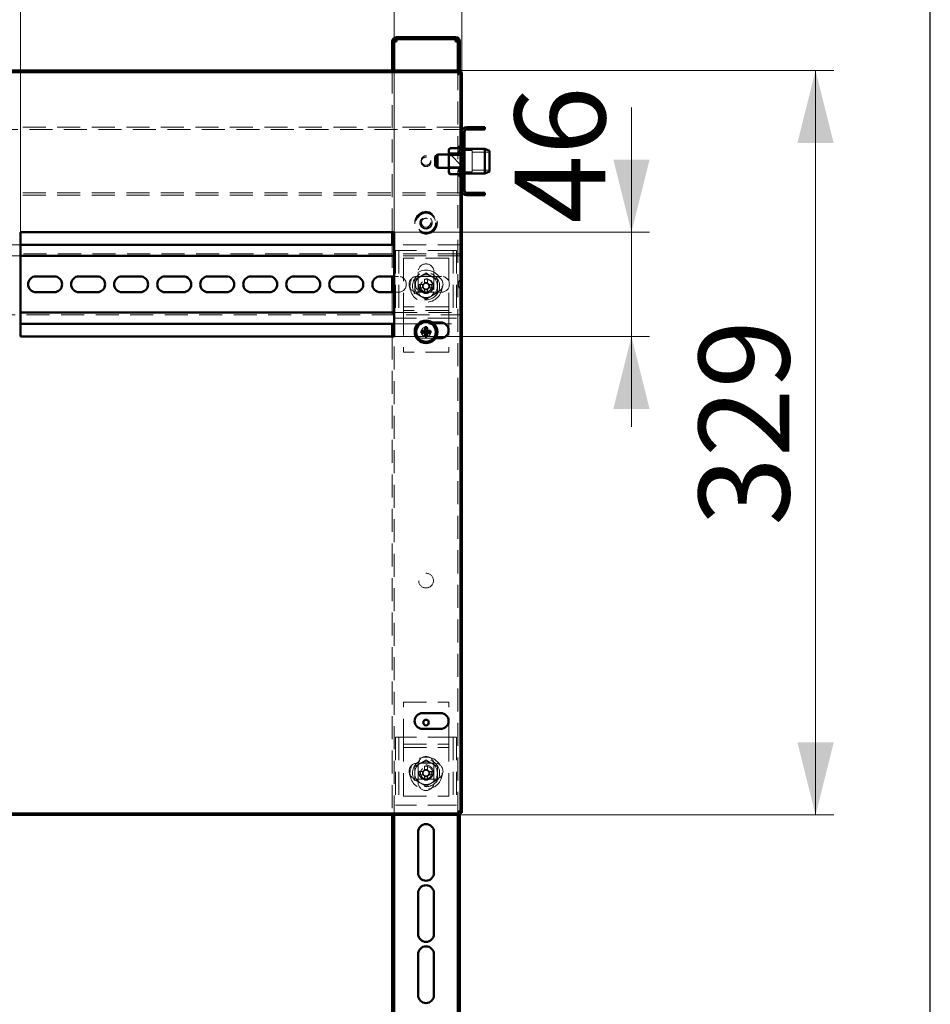
# Paper-space layout '2' of a CAD drawing. Units: millimetres. Extents: x 19 to 415, y -20 to 290.
# Drawn here: x 364 to 414, y 194 to 248 of the extents above; entities that cross this region are included whole.
import ezdxf

# ---------------------------------------------------------------- set-up
doc = ezdxf.new("R2010")
doc.units = ezdxf.units.MM
doc.linetypes.add('HIDDEN', pattern=[1.905, 1.27, -0.635])
doc.styles.add('SLDTEXTSTYLE1', font='TXT', dxfattribs={"width": 0.7})
doc.dimstyles.new('SLDDIMSTYLE0', dxfattribs={"dimtxt": 5, "dimasz": 4, "dimexe": 0, "dimexo": 0.0625, "dimgap": 1.25, "dimtad": 2, "dimdec": 0, "dimlfac": 8, "dimrnd": 1e-09, "dimzin": 12, "dimdsep": 46, "dimtxsty": 'SLDTEXTSTYLE1', "dimsah": 1, "dimcen": 0.09, "dimadec": 0, "dimazin": 3, "dimtfac": 1, "dimtdec": 3, "dimtofl": 0, "dimtmove": 0, "dimatfit": 3, "dimfxl": 0, "dimfrac": 2, "dimtolj": 1, "dimtzin": 12, "dimarcsym": 0})
doc.dimstyles.new('SLDDIMSTYLE1', dxfattribs={"dimtxt": 5, "dimasz": 4, "dimexe": 0, "dimexo": 0.0625, "dimgap": 1.25, "dimtad": 2, "dimdec": 0, "dimlfac": 8, "dimrnd": 1e-09, "dimzin": 12, "dimdsep": 46, "dimtxsty": 'SLDTEXTSTYLE1', "dimsah": 1, "dimcen": 0.09, "dimadec": 0, "dimazin": 3, "dimtfac": 1, "dimtdec": 3, "dimtmove": 0, "dimatfit": 0, "dimfxl": 0, "dimfrac": 2, "dimtolj": 1, "dimtzin": 12, "dimarcsym": 0})

# ---------------------------------------------------------------- blocks, each defined once
blk = doc.blocks.new('_D_42')
at = {"color": 7, "linetype": 'Continuous', "lineweight": 0}
for p, q in [((328.407, 245.554), (328.407, 269.201)), ((388.245, 245.554), (388.245, 269.201)), ((328.407, 268.201), (388.245, 268.201))]:
    blk.add_line(p, q, dxfattribs=at)
at = {"color": 7, "linetype": 'Continuous', "lineweight": 18}
for points in [[(328.407, 268.201), (332.407, 267.201), (332.407, 269.201)], [(388.245, 268.201), (384.245, 269.201), (384.245, 267.201)]]:
    blk.add_solid(points, dxfattribs=at)
at = {"color": 7, "linetype": 'Continuous', "lineweight": 18, "insert": (354.854, 274.646), "char_height": 5, "attachment_point": 1, "style": 'SLDTEXTSTYLE1'}
blk.add_mtext('479', dxfattribs=at)
blk = doc.blocks.new('_D_43')
at = {"color": 7, "linetype": 'Continuous', "lineweight": 0}
for p, q in [((388.145, 245.654), (408.76, 245.654)), ((407.76, 204.567), (407.76, 245.654)), ((388.145, 204.567), (408.76, 204.567))]:
    blk.add_line(p, q, dxfattribs=at)
at = {"color": 7, "linetype": 'Continuous', "lineweight": 18}
for points in [[(407.76, 245.654), (406.76, 241.654), (408.76, 241.654)], [(407.76, 204.567), (408.76, 208.567), (406.76, 208.567)]]:
    blk.add_solid(points, dxfattribs=at)
at = {"color": 7, "linetype": 'Continuous', "lineweight": 18, "insert": (401.315, 220.53), "char_height": 5, "attachment_point": 1, "rotation": 90, "style": 'SLDTEXTSTYLE1'}
blk.add_mtext('329', dxfattribs=at)
blk = doc.blocks.new('_D_45')
at = {"color": 7, "linetype": 'Continuous', "lineweight": 0}
for p, q in [((363.87, 236.739), (363.87, 258.5)), ((384.495, 236.739), (384.495, 258.5)), ((363.87, 257.5), (384.495, 257.5))]:
    blk.add_line(p, q, dxfattribs=at)
at = {"color": 7, "linetype": 'Continuous', "lineweight": 18}
for points in [[(363.87, 257.5), (367.87, 256.5), (367.87, 258.5)], [(384.495, 257.5), (380.495, 258.5), (380.495, 256.5)]]:
    blk.add_solid(points, dxfattribs=at)
at = {"color": 7, "linetype": 'Continuous', "lineweight": 18, "insert": (370.095, 263.945), "char_height": 5, "attachment_point": 1, "style": 'SLDTEXTSTYLE1'}
blk.add_mtext('165', dxfattribs=at)
blk = doc.blocks.new('_D_46')
at = {"color": 7, "linetype": 'Continuous', "lineweight": 0}
for p, q in [((397.599, 236.729), (397.599, 243.607)), ((384.505, 236.729), (398.599, 236.729)), ((397.599, 236.729), (397.599, 230.979)), ((384.505, 230.979), (398.599, 230.979)), ((397.599, 230.979), (397.599, 225.979))]:
    blk.add_line(p, q, dxfattribs=at)
at = {"color": 7, "linetype": 'Continuous', "lineweight": 18}
for points in [[(397.599, 236.729), (398.599, 240.729), (396.599, 240.729)], [(397.599, 230.979), (396.599, 226.979), (398.599, 226.979)]]:
    blk.add_solid(points, dxfattribs=at)
at = {"color": 7, "linetype": 'Continuous', "lineweight": 18, "insert": (391.154, 237.204), "char_height": 5, "attachment_point": 1, "rotation": 90, "style": 'SLDTEXTSTYLE1'}
blk.add_mtext('46', dxfattribs=at)

psp = doc.layouts.new('2')

# ---------------------------------------------------------------- hatches: boundary and pattern name
at = {"linetype": 'Continuous', "lineweight": 18}
h = psp.add_hatch(dxfattribs=at)
h.set_pattern_fill('ANSI32', angle=3e-322, style=0)
edge = h.paths.add_edge_path(flags=0)
edge.add_line((388.01, 246.25), (388.135, 246.25))
edge.add_line((388.135, 246.25), (388.135, 247.25))
edge.add_arc((387.885, 247.25), 0.25, 0, 90)
edge.add_line((387.885, 247.5), (384.635, 247.5))
edge.add_arc((384.635, 247.25), 0.25, 90, 180)
edge.add_line((384.385, 247.25), (384.385, 246.25))
edge.add_line((384.385, 246.25), (384.51, 246.25))
edge.add_line((384.51, 246.25), (384.51, 247.25))
edge.add_arc((384.635, 247.25), 0.125, 90, 180, ccw=False)
edge.add_line((384.635, 247.375), (387.885, 247.375))
edge.add_arc((387.885, 247.25), 0.125, 0, 90, ccw=False)
edge.add_line((388.01, 247.25), (388.01, 246.25))
h = psp.add_hatch(dxfattribs=at)
h.set_pattern_fill('ANSI32', angle=3e-322, style=0)
edge = h.paths.add_edge_path(flags=0)
edge.add_line((389.51, 238.775), (389.51, 238.9))
edge.add_line((389.51, 238.9), (388.51, 238.9))
edge.add_arc((388.51, 239.025), 0.125, 180, 270, ccw=False)
edge.add_line((388.385, 239.025), (388.385, 242.275))
edge.add_arc((388.51, 242.275), 0.125, 90, 180, ccw=False)
edge.add_line((388.51, 242.4), (389.51, 242.4))
edge.add_line((389.51, 242.4), (389.51, 242.525))
edge.add_line((389.51, 242.525), (388.51, 242.525))
edge.add_arc((388.51, 242.275), 0.25, 90, 180)
edge.add_line((388.26, 242.275), (388.26, 239.025))
edge.add_arc((388.51, 239.025), 0.25, 180, 270)
edge.add_line((388.51, 238.775), (389.51, 238.775))
h = psp.add_hatch(dxfattribs=at)
h.set_pattern_fill('ANSI31', angle=90, style=0)
edge = h.paths.add_edge_path(flags=0)
edge.add_spline(control_points=[(388.123, 241.266), (388.108, 241.212), (388.095, 241.158), (388.083, 241.103)], knot_values=[0.000177, 0.000177, 0.000177, 0.000177, 0.001512, 0.001512, 0.001512, 0.001512], weights=[1, 1, 1, 1], degree=3, periodic=0)
edge.add_spline(control_points=[(388.083, 241.103), (388.081, 241.098), (388.079, 241.093), (388.077, 241.089), (388.074, 241.084), (388.07, 241.08), (388.066, 241.077), (388.062, 241.074), (388.058, 241.072), (388.053, 241.07), (388.05, 241.069), (388.046, 241.069), (388.042, 241.069)], knot_values=[0, 0, 0, 0, 0.000125, 0.000125, 0.000125, 0.000252, 0.000252, 0.000252, 0.000368, 0.000368, 0.000368, 0.000462, 0.000462, 0.000462, 0.000462], weights=[1, 1, 1, 1, 1, 1, 1, 1, 1, 1, 1, 1, 1], degree=3, periodic=0)
edge.add_line((388.042, 241.069), (387.576, 241.069))
edge.add_spline(control_points=[(387.576, 241.069), (387.552, 241.017), (387.53, 240.963), (387.513, 240.909), (387.512, 240.906), (387.511, 240.904), (387.51, 240.902)], knot_values=[0.000205, 0.000205, 0.000205, 0.000205, 0.001582, 0.001582, 0.001582, 0.001639, 0.001639, 0.001639, 0.001639], weights=[1, 1, 1, 1, 1, 1, 1], degree=3, periodic=0)
edge.add_line((387.51, 240.902), (387.51, 240.398))
edge.add_spline(control_points=[(387.51, 240.398), (387.522, 240.359), (387.537, 240.321), (387.552, 240.284)], knot_values=[0.00217, 0.00217, 0.00217, 0.00217, 0.003152, 0.003152, 0.003152, 0.003152], weights=[1, 1, 1, 1], degree=3, periodic=0)
edge.add_line((387.552, 240.284), (388.031, 240.284))
edge.add_spline(control_points=[(388.031, 240.284), (388.035, 240.284), (388.04, 240.283), (388.044, 240.282), (388.048, 240.28), (388.051, 240.278), (388.055, 240.276), (388.058, 240.273), (388.061, 240.27), (388.063, 240.266), (388.066, 240.262), (388.068, 240.258), (388.07, 240.253), (388.071, 240.251), (388.071, 240.249), (388.072, 240.247)], knot_values=[0, 0, 0, 0, 0.000101, 0.000101, 0.000101, 0.000202, 0.000202, 0.000202, 0.000304, 0.000304, 0.000304, 0.00042, 0.00042, 0.00042, 0.000472, 0.000472, 0.000472, 0.000472], weights=[1, 1, 1, 1, 1, 1, 1, 1, 1, 1, 1, 1, 1, 1, 1, 1], degree=3, periodic=0)
edge.add_spline(control_points=[(388.072, 240.247), (388.087, 240.175), (388.104, 240.104), (388.123, 240.033)], knot_values=[0.008376, 0.008376, 0.008376, 0.008376, 0.010109, 0.010109, 0.010109, 0.010109], weights=[1, 1, 1, 1], degree=3, periodic=0)
edge.add_spline(control_points=[(388.123, 240.033), (388.126, 240.022), (388.131, 240.011), (388.138, 240.001), (388.142, 239.994), (388.148, 239.988), (388.155, 239.983), (388.16, 239.979), (388.166, 239.976), (388.173, 239.974), (388.179, 239.972), (388.186, 239.971), (388.193, 239.971), (388.199, 239.972), (388.205, 239.973), (388.211, 239.976), (388.217, 239.978), (388.222, 239.981), (388.227, 239.985), (388.234, 239.991), (388.24, 239.998), (388.244, 240.005), (388.25, 240.015), (388.255, 240.027), (388.257, 240.038), (388.259, 240.047), (388.26, 240.057), (388.26, 240.067)], knot_values=[0.000001, 0.000001, 0.000001, 0.000001, 0.000288, 0.000288, 0.000288, 0.000482, 0.000482, 0.000482, 0.000644, 0.000644, 0.000644, 0.000808, 0.000808, 0.000808, 0.000954, 0.000954, 0.000954, 0.001104, 0.001104, 0.001104, 0.001314, 0.001314, 0.001314, 0.001592, 0.001592, 0.001592, 0.001825, 0.001825, 0.001825, 0.001825], weights=[1, 1, 1, 1, 1, 1, 1, 1, 1, 1, 1, 1, 1, 1, 1, 1, 1, 1, 1, 1, 1, 1, 1, 1, 1, 1, 1, 1], degree=3, periodic=0)
edge.add_line((388.26, 240.067), (388.26, 241.233))
edge.add_spline(control_points=[(388.26, 241.233), (388.26, 241.246), (388.258, 241.26), (388.254, 241.273), (388.251, 241.282), (388.246, 241.292), (388.24, 241.3), (388.235, 241.307), (388.23, 241.313), (388.223, 241.317), (388.217, 241.321), (388.211, 241.324), (388.205, 241.326), (388.198, 241.328), (388.191, 241.329), (388.185, 241.328), (388.178, 241.328), (388.172, 241.326), (388.167, 241.323), (388.161, 241.321), (388.156, 241.317), (388.151, 241.313), (388.144, 241.307), (388.138, 241.3), (388.134, 241.293), (388.129, 241.284), (388.125, 241.275), (388.123, 241.266)], knot_values=[0.001928, 0.001928, 0.001928, 0.001928, 0.002254, 0.002254, 0.002254, 0.002502, 0.002502, 0.002502, 0.002697, 0.002697, 0.002697, 0.002858, 0.002858, 0.002858, 0.00302, 0.00302, 0.00302, 0.003167, 0.003167, 0.003167, 0.003317, 0.003317, 0.003317, 0.003531, 0.003531, 0.003531, 0.00376, 0.00376, 0.00376, 0.00376], weights=[1, 1, 1, 1, 1, 1, 1, 1, 1, 1, 1, 1, 1, 1, 1, 1, 1, 1, 1, 1, 1, 1, 1, 1, 1, 1, 1, 1], degree=3, periodic=0)
h = psp.add_hatch(dxfattribs=at)
h.set_pattern_fill('ANSI32', angle=3e-322, style=0)
h.paths.add_polyline_path([(328.517, 204.654), (328.517, 204.567), (388.135, 204.567), (388.135, 204.654)], flags=0)

# ---------------------------------------------------------------- linework, layer by layer
at = {"color": 7, "linetype": 'Continuous', "lineweight": 25}
psp.add_line((414.093, 2.626), (414.093, 290.032), dxfattribs=at)
at = {"color": 7, "linetype": 'Continuous', "lineweight": 50}
for p, q in [((387.885, 247.5), (384.635, 247.5)), ((387.885, 247.375), (384.635, 247.375)), ((384.635, 247.375), (384.635, 247.25)), ((387.885, 247.25), (387.885, 247.375)), ((384.385, 246.25), (384.385, 247.25)), ((384.51, 246.25), (384.51, 247.25)), ((388.01, 246.25), (388.01, 247.25)), ((388.135, 246.25), (388.135, 247.25)), ((384.51, 246.25), (384.385, 246.25)), ((384.385, 246.25), (384.385, 246.249)), ((384.51, 246.249), (384.385, 246.249)), ((384.385, 246.249), (384.385, 245.654)), ((384.51, 246.25), (384.51, 246.249)), ((384.51, 246.249), (384.51, 245.654)), ((388.135, 246.25), (388.01, 246.25)), ((388.01, 246.249), (388.01, 246.25)), ((388.01, 245.654), (388.01, 246.249)), ((388.135, 246.249), (388.01, 246.249)), ((388.135, 246.249), (388.135, 246.25)), ((388.135, 245.507), (388.135, 246.249)), ((388.135, 245.654), (328.517, 245.654)), ((388.135, 245.567), (388.135, 245.654)), ((388.135, 245.567), (328.517, 245.567)), ((388.157, 245.544), (388.245, 245.544)), ((388.157, 241.529), (388.157, 245.544)), ((388.245, 241.511), (388.245, 245.544)), ((389.51, 242.525), (388.51, 242.525)), ((389.51, 242.4), (388.51, 242.4)), ((389.51, 242.525), (389.51, 242.4)), ((388.245, 242.275), (388.26, 242.275)), ((388.26, 242.275), (388.26, 239.025)), ((388.385, 242.275), (388.385, 239.025)), ((387.564, 241.344), (387.51, 241.275)), ((388.046, 241.369), (387.585, 241.369)), ((388.123, 241.491), (388.082, 241.378)), ((389.51, 241.337), (388.385, 241.337)), ((389.76, 241.226), (389.51, 241.337)), ((389.51, 240.104), (389.51, 241.337)), ((386.885, 241.025), (386.76, 240.9)), ((386.76, 240.4), (386.76, 240.9)), ((387.51, 241.025), (386.885, 241.025)), ((386.885, 240.275), (386.885, 241.025)), ((387.51, 241.275), (387.51, 241.213)), ((387.51, 241.213), (387.51, 240.902)), ((387.51, 240.902), (387.51, 240.398)), ((387.576, 241.069), (388.042, 241.069)), ((388.123, 241.266), (388.083, 241.103)), ((388.26, 241.233), (388.26, 240.067)), ((389.76, 241.226), (389.76, 240.192)), ((386.76, 240.4), (386.885, 240.275)), ((386.885, 240.275), (387.51, 240.275)), ((387.552, 240.284), (387.51, 240.398)), ((387.51, 240.398), (387.51, 240.134)), ((388.031, 240.284), (387.552, 240.284)), ((388.072, 240.247), (388.123, 240.033)), ((387.51, 240.134), (387.51, 240.025)), ((387.51, 240.025), (387.564, 239.955)), ((387.585, 239.93), (387.566, 239.957)), ((388.046, 239.93), (387.585, 239.93)), ((388.09, 239.899), (388.123, 239.809)), ((388.157, 204.676), (388.157, 239.77)), ((388.245, 204.676), (388.245, 239.789)), ((388.385, 239.962), (389.51, 239.962)), ((389.51, 239.962), (389.51, 240.104)), ((389.51, 239.962), (389.76, 240.074)), ((389.76, 240.192), (389.76, 240.074)), ((388.26, 239.025), (388.245, 239.025)), ((388.51, 238.9), (389.51, 238.9)), ((388.51, 238.775), (389.51, 238.775)), ((389.51, 238.9), (389.51, 238.775)), ((363.87, 236.729), (384.495, 236.729)), ((363.87, 230.979), (363.87, 236.729)), ((384.385, 236.729), (384.385, 236.042)), ((384.495, 236.729), (384.495, 230.979)), ((384.495, 236.042), (363.87, 236.042)), ((384.495, 235.417), (363.87, 235.417)), ((364.735, 234.292), (365.735, 234.292)), ((367.11, 234.292), (368.11, 234.292)), ((369.485, 234.292), (370.485, 234.292)), ((371.86, 234.292), (372.86, 234.292)), ((374.235, 234.292), (375.235, 234.292)), ((376.61, 234.292), (377.61, 234.292)), ((378.985, 234.292), (379.985, 234.292)), ((381.36, 234.292), (382.36, 234.292)), ((383.735, 234.292), (384.495, 234.292)), ((384.385, 234.292), (384.385, 233.417)), ((365.735, 233.417), (364.735, 233.417)), ((368.11, 233.417), (367.11, 233.417)), ((370.485, 233.417), (369.485, 233.417)), ((372.86, 233.417), (371.86, 233.417)), ((375.235, 233.417), (374.235, 233.417)), ((377.61, 233.417), (376.61, 233.417)), ((379.985, 233.417), (378.985, 233.417)), ((382.36, 233.417), (381.36, 233.417)), ((384.495, 233.417), (383.735, 233.417)), ((363.87, 232.292), (384.495, 232.292)), ((363.87, 231.667), (384.495, 231.667)), ((384.385, 231.667), (384.385, 230.979)), ((386.603, 231.752), (387.071, 231.752)), ((384.495, 230.979), (363.87, 230.979)), ((386.137, 231.205), (386.006, 231.179)), ((386.138, 231.254), (386.007, 231.281)), ((386.137, 231.205), (386.138, 231.254)), ((386.188, 231.205), (386.137, 231.205)), ((386.138, 231.254), (386.189, 231.254)), ((386.235, 231.106), (386.209, 230.975)), ((386.236, 231.352), (386.211, 231.483)), ((386.235, 231.106), (386.236, 231.157)), ((386.284, 231.106), (386.235, 231.106)), ((386.236, 231.301), (386.236, 231.352)), ((386.236, 231.352), (386.285, 231.352)), ((386.285, 231.157), (386.284, 231.106)), ((386.284, 231.106), (386.31, 230.975)), ((386.285, 231.352), (386.312, 231.483)), ((386.285, 231.352), (386.285, 231.301)), ((386.332, 231.253), (386.383, 231.253)), ((386.383, 231.204), (386.332, 231.204)), ((386.383, 231.253), (386.515, 231.279)), ((386.383, 231.253), (386.383, 231.204)), ((386.383, 231.204), (386.514, 231.177)), ((387.071, 230.877), (386.777, 230.877)), ((386.071, 210.189), (387.071, 210.189)), ((387.071, 209.314), (386.071, 209.314)), ((388.135, 204.654), (328.517, 204.654)), ((388.135, 204.567), (328.517, 204.567)), ((384.385, 204.567), (384.385, 191.917)), ((384.51, 204.567), (384.51, 191.917)), ((388.01, 191.917), (388.01, 204.567)), ((388.135, 191.917), (388.135, 204.714)), ((388.135, 204.567), (388.135, 204.654)), ((388.157, 204.676), (388.245, 204.676)), ((385.823, 201.375), (385.823, 203.625)), ((386.698, 203.625), (386.698, 201.375)), ((385.823, 198), (385.823, 200.25)), ((386.698, 200.25), (386.698, 198)), ((385.823, 194.625), (385.823, 196.875)), ((386.698, 196.875), (386.698, 194.625))]:
    psp.add_line(p, q, dxfattribs=at)
at = {"color": 7, "linetype": 'HIDDEN', "lineweight": 18}
for p, q in [((384.635, 247.375), (384.635, 247.5)), ((387.885, 247.375), (387.885, 247.5)), ((384.385, 247.25), (384.51, 247.25)), ((384.385, 247.249), (384.51, 247.249)), ((388.135, 247.25), (388.01, 247.25)), ((388.135, 247.249), (388.01, 247.249)), ((384.385, 245.654), (384.385, 236.729)), ((384.51, 245.654), (384.51, 204.567)), ((388.01, 204.567), (388.01, 245.654)), ((388.135, 241.119), (388.135, 245.507)), ((388.135, 242.525), (337.698, 242.525)), ((337.698, 242.4), (388.135, 242.4)), ((388.135, 242.275), (388.245, 242.275)), ((388.385, 242.275), (388.26, 242.275)), ((388.083, 241.381), (388.082, 241.377)), ((388.083, 241.38), (388.092, 241.403)), ((388.157, 239.77), (388.157, 241.529)), ((388.185, 239.9), (388.185, 241.4)), ((388.223, 241.4), (388.185, 241.4)), ((388.223, 239.9), (388.223, 241.4)), ((388.26, 241.362), (388.223, 241.4)), ((388.245, 239.789), (388.245, 241.511)), ((388.385, 241.4), (388.26, 241.4)), ((388.385, 241.337), (388.26, 241.337)), ((387.554, 240.962), (387.51, 241.025)), ((388.135, 241.025), (387.51, 241.025)), ((387.554, 240.962), (387.554, 240.337)), ((388.213, 240.962), (387.554, 240.962)), ((388.046, 240.962), (387.585, 240.962)), ((388.135, 240.181), (388.135, 241.119)), ((388.26, 241.119), (388.135, 241.119)), ((388.81, 241.244), (388.185, 241.244)), ((388.257, 241.025), (388.213, 240.962)), ((388.213, 240.392), (388.213, 240.962)), ((388.257, 240.275), (388.257, 241.025)), ((388.26, 241.025), (388.257, 241.025)), ((388.81, 240.056), (388.81, 241.244)), ((389.76, 241.15), (388.81, 241.15)), ((387.51, 240.275), (387.554, 240.337)), ((387.51, 240.275), (388.135, 240.275)), ((387.554, 240.337), (388.213, 240.337)), ((388.046, 240.242), (387.585, 240.242)), ((388.213, 240.337), (388.213, 240.392)), ((388.213, 240.337), (388.257, 240.275)), ((388.257, 240.275), (388.26, 240.275)), ((388.385, 240.712), (388.26, 240.712)), ((388.26, 240.587), (388.385, 240.587)), ((388.082, 239.922), (388.09, 239.899)), ((388.135, 204.714), (388.135, 240.181)), ((388.135, 240.181), (388.26, 240.181)), ((388.185, 240.056), (388.81, 240.056)), ((388.185, 239.9), (388.223, 239.9)), ((388.223, 239.9), (388.26, 239.937)), ((388.26, 239.962), (388.385, 239.962)), ((388.26, 239.9), (388.385, 239.9)), ((388.81, 240.15), (389.76, 240.15)), ((388.135, 238.9), (337.698, 238.9)), ((388.135, 238.775), (337.698, 238.775)), ((388.245, 239.025), (388.135, 239.025)), ((388.385, 239.025), (388.26, 239.025)), ((363.87, 236.042), (361.995, 236.042)), ((384.385, 236.042), (384.385, 234.292)), ((388.173, 236.042), (384.495, 236.042)), ((388.173, 235.667), (388.173, 236.042)), ((388.173, 235.542), (337.548, 235.542)), ((363.87, 235.417), (361.995, 235.417)), ((388.173, 235.417), (384.495, 235.417)), ((384.573, 235.729), (384.573, 231.979)), ((384.885, 235.729), (384.573, 235.729)), ((384.76, 235.729), (384.76, 231.979)), ((387.635, 235.729), (384.885, 235.729)), ((387.948, 235.729), (387.635, 235.729)), ((387.76, 235.729), (387.76, 231.979)), ((387.948, 235.729), (387.948, 231.979)), ((388.173, 235.667), (388.173, 235.417)), ((388.173, 235.292), (388.173, 235.417)), ((387.51, 235.292), (385.01, 235.292)), ((385.01, 235.292), (385.01, 232.729)), ((387.51, 235.292), (387.51, 232.729)), ((388.173, 234.16), (388.173, 235.292)), ((384.495, 234.292), (384.735, 234.292)), ((386.11, 234.292), (385.76, 234.292)), ((385.823, 234.542), (385.823, 233.542)), ((386.11, 234.292), (387.11, 234.292)), ((386.698, 233.542), (386.698, 234.542)), ((385.874, 233.839), (386.057, 233.839)), ((386.057, 233.661), (386.057, 233.839)), ((386.127, 233.839), (386.057, 233.839)), ((386.172, 234.136), (386.172, 233.953)), ((386.172, 233.953), (386.349, 233.953)), ((386.172, 233.953), (386.172, 233.883)), ((386.349, 234.136), (386.349, 233.953)), ((386.349, 233.883), (386.349, 233.953)), ((386.464, 233.839), (386.394, 233.839)), ((386.464, 233.839), (386.464, 233.661)), ((386.647, 233.839), (386.464, 233.839)), ((384.385, 233.417), (384.385, 231.667)), ((384.735, 233.417), (384.495, 233.417)), ((385.76, 233.417), (386.11, 233.417)), ((385.874, 233.661), (386.057, 233.661)), ((386.057, 233.661), (386.127, 233.661)), ((387.11, 233.417), (386.11, 233.417)), ((386.172, 233.617), (386.172, 233.547)), ((386.349, 233.547), (386.172, 233.547)), ((386.172, 233.363), (386.172, 233.547)), ((386.349, 233.547), (386.349, 233.617)), ((386.349, 233.363), (386.349, 233.547)), ((386.394, 233.661), (386.464, 233.661)), ((386.647, 233.661), (386.464, 233.661)), ((388.173, 232.417), (388.173, 233.548)), ((385.01, 232.729), (385.01, 232.604)), ((387.51, 232.604), (385.01, 232.604)), ((385.01, 232.604), (385.01, 232.292)), ((387.51, 232.729), (387.51, 232.604)), ((387.51, 232.604), (387.51, 232.292)), ((337.548, 232.167), (388.173, 232.167)), ((361.995, 232.292), (363.87, 232.292)), ((384.495, 232.292), (388.173, 232.292)), ((387.51, 232.417), (385.01, 232.417)), ((385.01, 232.292), (385.01, 230.104)), ((387.51, 232.292), (387.51, 230.104)), ((388.173, 232.292), (388.173, 232.417)), ((388.173, 232.292), (388.173, 232.042)), ((361.995, 231.667), (363.87, 231.667)), ((384.495, 231.667), (388.173, 231.667)), ((384.885, 231.979), (384.573, 231.979)), ((387.635, 231.979), (384.885, 231.979)), ((386.071, 231.752), (386.603, 231.752)), ((387.948, 231.979), (387.635, 231.979)), ((388.173, 231.667), (388.173, 232.042)), ((384.385, 230.979), (384.385, 204.567)), ((386.777, 230.877), (386.071, 230.877)), ((387.51, 230.104), (385.01, 230.104)), ((385.01, 208.604), (385.01, 210.792)), ((385.01, 210.792), (387.51, 210.792)), ((387.51, 208.604), (387.51, 210.792)), ((384.573, 208.854), (384.573, 205.104)), ((384.885, 208.854), (384.573, 208.854)), ((384.76, 208.854), (384.76, 205.104)), ((387.635, 208.854), (384.885, 208.854)), ((387.948, 208.854), (387.635, 208.854)), ((387.76, 208.854), (387.76, 205.104)), ((387.948, 208.854), (387.948, 205.104)), ((385.01, 208.292), (385.01, 208.604)), ((385.01, 208.479), (387.51, 208.479)), ((385.01, 208.292), (387.51, 208.292)), ((385.01, 208.167), (385.01, 208.292)), ((385.01, 205.604), (385.01, 208.167)), ((387.51, 208.292), (387.51, 208.604)), ((387.51, 208.167), (387.51, 208.292)), ((387.51, 205.604), (387.51, 208.167)), ((386.76, 207.417), (385.76, 207.417)), ((385.823, 207.354), (385.823, 206.354)), ((386.172, 207.261), (386.172, 207.078)), ((386.172, 207.078), (386.172, 207.008)), ((386.172, 207.078), (386.349, 207.078)), ((386.349, 207.261), (386.349, 207.078)), ((386.349, 207.008), (386.349, 207.078)), ((386.698, 206.354), (386.698, 207.354)), ((385.76, 206.542), (386.76, 206.542)), ((385.874, 206.964), (386.057, 206.964)), ((385.874, 206.786), (386.057, 206.786)), ((386.057, 206.786), (386.057, 206.964)), ((386.127, 206.964), (386.057, 206.964)), ((386.057, 206.786), (386.127, 206.786)), ((386.172, 206.742), (386.172, 206.672)), ((386.349, 206.672), (386.172, 206.672)), ((386.172, 206.488), (386.172, 206.672)), ((386.349, 206.672), (386.349, 206.742)), ((386.349, 206.488), (386.349, 206.672)), ((386.464, 206.964), (386.394, 206.964)), ((386.394, 206.786), (386.464, 206.786)), ((386.464, 206.964), (386.464, 206.786)), ((386.647, 206.964), (386.464, 206.964)), ((386.647, 206.786), (386.464, 206.786)), ((385.01, 205.604), (387.51, 205.604)), ((384.885, 205.104), (384.573, 205.104)), ((387.635, 205.104), (384.885, 205.104)), ((387.948, 205.104), (387.635, 205.104))]:
    psp.add_line(p, q, dxfattribs=at)
for centre, radius in [((386.26, 240.687), 0.262), ((386.26, 240.612), 0.262), ((386.26, 237.25), 0.625), ((386.26, 237.25), 0.614), ((386.26, 237.25), 0.594), ((386.26, 237.25), 0.562), ((386.26, 237.25), 0.558), ((386.26, 237.25), 0.526), ((386.26, 237.25), 0.344), ((386.26, 237.25), 0.312), ((386.26, 237.25), 0.25), ((386.26, 233.75), 0.887), ((386.26, 233.75), 0.75), ((386.26, 233.75), 0.406), ((386.26, 233.75), 0.375), ((386.26, 233.75), 0.312), ((386.26, 231.229), 0.263), ((386.26, 231.229), 0.156), ((386.26, 217.5), 0.406), ((386.26, 206.875), 0.887), ((386.26, 206.875), 0.75), ((386.26, 206.925), 0.406), ((386.26, 206.875), 0.375), ((386.26, 206.875), 0.312)]:
    psp.add_circle(centre, radius, dxfattribs=at)
at = {"color": 7, "linetype": 'Continuous', "lineweight": 50}
for centre, radius in [((386.26, 231.229), 0.625), ((386.26, 231.229), 0.542), ((386.26, 209.667), 0.156)]:
    psp.add_circle(centre, radius, dxfattribs=at)
for centre, radius, start, end in [((384.635, 247.25), 0.25, 90, 180), ((384.635, 247.25), 0.125, 90, 180), ((387.885, 247.25), 0.25, 0, 90), ((387.885, 247.25), 0.125, 0, 90), ((388.51, 242.275), 0.25, 90, 180), ((388.51, 242.275), 0.125, 90, 180), ((388.19, 241.466), 0.0709, 360, 160), ((388.19, 239.833), 0.0709, 200, 0), ((388.51, 239.025), 0.25, 180, 270), ((388.51, 239.025), 0.125, 180, 270), ((364.735, 233.854), 0.438, 90, 270), ((365.735, 233.854), 0.438, 270, 90), ((367.11, 233.854), 0.438, 90, 270), ((368.11, 233.854), 0.438, 270, 90), ((369.485, 233.854), 0.438, 90, 270), ((370.485, 233.854), 0.438, 270, 90), ((371.86, 233.854), 0.438, 90, 270), ((372.86, 233.854), 0.438, 270, 90), ((374.235, 233.854), 0.438, 90, 270), ((375.235, 233.854), 0.438, 270, 90), ((376.61, 233.854), 0.438, 90, 270), ((377.61, 233.854), 0.438, 270, 90), ((378.985, 233.854), 0.438, 90, 270), ((379.985, 233.854), 0.438, 270, 90), ((381.36, 233.854), 0.438, 90, 270), ((382.36, 233.854), 0.438, 270, 90), ((383.735, 233.854), 0.438, 90, 270), ((386.071, 231.314), 0.438, 125.2073, 186.317), ((387.071, 231.314), 0.438, 270, 90), ((387.228, 231.225), 1.223, 177.3764, 182.1352), ((386.27, 235.89), 4.718, 266.7972, 268.6247), ((386.23, 226.568), 4.718, 90.8869, 92.7145), ((390.922, 231.199), 4.718, 180.8869, 182.7145), ((390.922, 231.22), 4.718, 176.7972, 178.6247), ((386.265, 232.197), 1.223, 267.3764, 272.1352), ((386.256, 230.261), 1.223, 87.3764, 92.1352), ((381.599, 231.239), 4.718, 356.7972, 358.6247), ((381.599, 231.259), 4.718, 0.8869, 2.7145), ((386.251, 226.568), 4.718, 86.7972, 88.6247), ((386.291, 235.89), 4.718, 270.8869, 272.7145), ((385.292, 231.233), 1.223, 357.3764, 2.1352), ((386.071, 209.752), 0.438, 90, 270), ((387.071, 209.752), 0.438, 270, 90), ((386.26, 203.625), 0.438, 360, 180), ((386.26, 201.375), 0.438, 180, 360), ((386.26, 200.25), 0.438, 0, 180), ((386.26, 198), 0.438, 180, 0), ((386.26, 196.875), 0.438, 360, 180), ((386.26, 194.625), 0.438, 180, 360)]:
    psp.add_arc(centre, radius, start, end, dxfattribs=at)
at = {"color": 7, "linetype": 'HIDDEN', "lineweight": 18}
for centre, radius, start, end in [((386.26, 234.542), 0.438, 360, 180), ((384.735, 233.854), 0.438, 270, 90), ((385.76, 233.854), 0.438, 90, 270), ((386.26, 233.75), 0.625, 120, 180), ((386.11, 233.854), 0.438, 90, 270), ((386.26, 233.75), 0.625, 60, 120), ((386.26, 233.75), 0.625, 360, 60), ((386.76, 233.854), 0.438, 270, 90), ((387.11, 233.854), 0.438, 270, 90), ((386.26, 233.75), 0.625, 180, 240), ((388.64, 233.75), 2.768, 178.1626, 181.8374), ((386.26, 233.75), 0.189, 117.9589, 152.0411), ((386.26, 233.75), 0.16, 146.3257, 213.6743), ((386.26, 233.75), 0.16, 123.6743, 146.3257), ((386.26, 231.37), 2.768, 88.1626, 91.8374), ((386.26, 233.75), 0.16, 56.3257, 123.6743), ((386.26, 233.75), 0.189, 27.9589, 62.0411), ((386.26, 233.75), 0.16, 33.6743, 56.3257), ((386.26, 233.75), 0.16, 326.3257, 33.6743), ((386.26, 233.75), 0.625, 300, 360), ((383.88, 233.75), 2.768, 358.1626, 1.8374), ((388.485, 233.854), 0.437, 135.5847, 224.4153), ((386.26, 233.542), 0.438, 180, 360), ((386.26, 233.75), 0.625, 240, 300), ((386.26, 233.75), 0.189, 207.9589, 242.0411), ((386.26, 233.75), 0.16, 213.6743, 236.3257), ((386.26, 233.75), 0.16, 236.3257, 303.6743), ((386.26, 236.13), 2.768, 268.1626, 271.8374), ((386.26, 233.75), 0.16, 303.6743, 326.3257), ((386.26, 233.75), 0.189, 297.9589, 332.0411), ((386.071, 231.314), 0.438, 90, 125.2073), ((386.071, 231.314), 0.438, 186.317, 270), ((386.26, 207.354), 0.438, 360, 180), ((385.76, 206.979), 0.438, 90, 270), ((386.26, 206.875), 0.625, 120, 180), ((386.26, 206.875), 0.625, 60, 120), ((386.26, 204.495), 2.768, 88.1626, 91.8374), ((386.26, 206.875), 0.625, 360, 60), ((386.76, 206.979), 0.438, 270, 90), ((386.26, 206.875), 0.625, 180, 240), ((388.64, 206.875), 2.768, 178.1626, 181.8374), ((386.26, 206.875), 0.189, 117.9589, 152.0411), ((386.26, 206.875), 0.189, 207.9589, 242.0411), ((386.26, 206.875), 0.16, 146.3257, 213.6743), ((386.26, 206.875), 0.16, 123.6743, 146.3257), ((386.26, 206.875), 0.16, 213.6743, 236.3257), ((386.26, 206.875), 0.16, 56.3257, 123.6743), ((386.26, 206.875), 0.16, 236.3257, 303.6743), ((386.26, 206.875), 0.189, 27.9589, 62.0411), ((386.26, 206.875), 0.16, 33.6743, 56.3257), ((386.26, 206.875), 0.16, 303.6743, 326.3257), ((386.26, 206.875), 0.189, 297.9589, 332.0411), ((386.26, 206.875), 0.16, 326.3257, 33.6743), ((386.26, 206.875), 0.625, 300, 360), ((383.88, 206.875), 2.768, 358.1626, 1.8374), ((386.26, 206.354), 0.438, 180, 0), ((386.26, 206.875), 0.625, 240, 300), ((386.26, 209.255), 2.768, 268.1626, 271.8374)]:
    psp.add_arc(centre, radius, start, end, dxfattribs=at)
at = {"color": 7, "linetype": 'Continuous', "lineweight": 50}
for centre, major_axis in [((386.187, 231.157), (-0.0347, -0.0344)), ((386.188, 231.302), (-0.0344, 0.0347)), ((386.334, 231.302), (0.0347, 0.0344)), ((386.333, 231.156), (0.0344, -0.0347))]:
    psp.add_ellipse(centre, major_axis=major_axis, ratio=0.980815, start_param=2.36588, end_param=3.917306, dxfattribs=at)
at = {"color": 7, "linetype": 'HIDDEN', "lineweight": 18}
for points, knots in [([(384.51, 247.249), (384.506, 247.249), (384.486, 247.249), (384.458, 247.249), (384.426, 247.249), (384.403, 247.249), (384.388, 247.249), (384.386, 247.249), (384.385, 247.249)], [0, 0, 0, 0, 0.0592, 0.24736, 0.43552, 0.62368, 0.81184, 1, 1, 1, 1]), ([(388.135, 247.249), (388.134, 247.249), (388.133, 247.249), (388.118, 247.249), (388.095, 247.249), (388.063, 247.249), (388.034, 247.249), (388.015, 247.249), (388.011, 247.249)], [0, 0, 0, 0, 0.18816, 0.37632, 0.56448, 0.75264, 0.9408, 1, 1, 1, 1]), ([(388.032, 245.442), (388.04, 245.467), (388.055, 245.517), (388.078, 245.582), (388.102, 245.631), (388.12, 245.652), (388.132, 245.654), (388.135, 245.654)], [0, 0, 0, 0, 0.2246841, 0.4494162, 0.6741484, 0.8988804, 1, 1, 1, 1]), ([(388.245, 245.544), (388.242, 245.537), (388.237, 245.521), (388.197, 245.498), (388.138, 245.475), (388.079, 245.456), (388.043, 245.445), (388.032, 245.442)], [0, 0, 0, 0, 0.224684, 0.449416, 0.674148, 0.89888, 1, 1, 1, 1]), ([(387.585, 241.369), (387.574, 241.352), (387.548, 241.311), (387.517, 241.243), (387.513, 241.192), (387.51, 241.166)], [0, 0, 0, 0, 0.262707, 0.627492, 1, 1, 1, 1]), ([(388.09, 241.401), (388.091, 241.402), (388.092, 241.404), (388.093, 241.406), (388.093, 241.406)], [0, 0, 0, 0, 0.915011, 1, 1, 1, 1]), ([(387.51, 241.166), (387.511, 241.155), (387.512, 241.117), (387.532, 241.05), (387.564, 240.993), (387.584, 240.964), (387.585, 240.962)], [0, 0, 0, 0, 0.148154, 0.552, 0.965648, 1, 1, 1, 1]), ([(387.51, 240.602), (387.513, 240.651), (387.518, 240.75), (387.551, 240.869), (387.577, 240.939), (387.585, 240.962)], [0, 0, 0, 0, 0.39547, 0.801975, 1, 1, 1, 1]), ([(388.046, 240.962), (388.051, 240.962), (388.061, 240.962), (388.074, 240.966), (388.086, 240.971), (388.091, 240.975), (388.093, 240.978), (388.093, 240.978)], [0, 0, 0, 0, 0.236184, 0.471397, 0.732465, 0.992086, 1, 1, 1, 1]), ([(387.585, 240.242), (387.567, 240.294), (387.539, 240.372), (387.518, 240.48), (387.511, 240.549), (387.511, 240.589), (387.51, 240.602)], [0, 0, 0, 0, 0.4426981, 0.6695854, 0.8963955, 1, 1, 1, 1]), ([(387.51, 240.086), (387.513, 240.107), (387.518, 240.15), (387.551, 240.202), (387.577, 240.232), (387.585, 240.242)], [0, 0, 0, 0, 0.39547, 0.801975, 1, 1, 1, 1]), ([(388.093, 240.222), (388.093, 240.222), (388.091, 240.225), (388.086, 240.23), (388.074, 240.237), (388.061, 240.241), (388.051, 240.242), (388.046, 240.242)], [0, 0, 0, 0, 0.007914, 0.267535, 0.528603, 0.763816, 1, 1, 1, 1]), ([(387.566, 239.957), (387.555, 239.97), (387.535, 239.995), (387.519, 240.033), (387.511, 240.063), (387.511, 240.081), (387.51, 240.086)], [0, 0, 0, 0, 0.325886, 0.600329, 0.87468, 1, 1, 1, 1]), ([(388.092, 239.896), (388.088, 239.905), (388.084, 239.914), (388.081, 239.923), (388.081, 239.923)], [0, 0, 0, 0, 0.967279, 1, 1, 1, 1]), ([(385.635, 234.111), (385.68, 234.136), (385.748, 234.176), (385.842, 234.23), (385.901, 234.264), (385.937, 234.285), (385.948, 234.291)], [0, 0, 0, 0, 0.442698, 0.669585, 0.896395, 1, 1, 1, 1]), ([(385.948, 234.291), (385.99, 234.315), (386.076, 234.365), (386.18, 234.425), (386.241, 234.46), (386.26, 234.471)], [0, 0, 0, 0, 0.39547, 0.801975, 1, 1, 1, 1]), ([(386.26, 234.471), (386.26, 234.472), (386.26, 234.473), (386.26, 234.481), (386.26, 234.493), (386.26, 234.503), (386.26, 234.508), (386.26, 234.508)], [0, 0, 0, 0, 0.236184, 0.471397, 0.732465, 0.992086, 1, 1, 1, 1]), ([(386.26, 234.471), (386.305, 234.446), (386.373, 234.407), (386.467, 234.352), (386.526, 234.318), (386.562, 234.297), (386.573, 234.291)], [0, 0, 0, 0, 0.4426981, 0.6695854, 0.8963955, 1, 1, 1, 1]), ([(386.573, 234.291), (386.615, 234.267), (386.701, 234.217), (386.805, 234.157), (386.866, 234.122), (386.885, 234.111)], [0, 0, 0, 0, 0.39547, 0.801975, 1, 1, 1, 1]), ([(385.635, 234.111), (385.635, 234.111), (385.634, 234.111), (385.627, 234.115), (385.617, 234.121), (385.608, 234.126), (385.604, 234.129), (385.604, 234.129)], [0, 0, 0, 0, 0.236184, 0.471397, 0.732465, 0.992086, 1, 1, 1, 1]), ([(385.635, 234.111), (385.635, 234.08), (385.635, 234.007), (385.635, 233.887), (385.635, 233.796), (385.635, 233.75)], [0, 0, 0, 0, 0.2627068, 0.6274922, 1, 1, 1, 1]), ([(385.635, 233.75), (385.635, 233.731), (385.635, 233.663), (385.635, 233.545), (385.635, 233.445), (385.635, 233.393), (385.635, 233.389)], [0, 0, 0, 0, 0.148154, 0.552, 0.965648, 1, 1, 1, 1]), ([(386.917, 234.129), (386.917, 234.129), (386.912, 234.126), (386.904, 234.121), (386.894, 234.115), (386.887, 234.111), (386.886, 234.111), (386.885, 234.111)], [0, 0, 0, 0, 0.007914, 0.267535, 0.528603, 0.763816, 1, 1, 1, 1]), ([(386.885, 234.111), (386.885, 234.08), (386.885, 234.007), (386.885, 233.887), (386.885, 233.796), (386.885, 233.75)], [0, 0, 0, 0, 0.262707, 0.627492, 1, 1, 1, 1]), ([(386.885, 233.75), (386.885, 233.731), (386.885, 233.663), (386.885, 233.545), (386.885, 233.445), (386.885, 233.393), (386.885, 233.389)], [0, 0, 0, 0, 0.148154, 0.552, 0.965648, 1, 1, 1, 1]), ([(385.635, 233.389), (385.635, 233.389), (385.634, 233.388), (385.627, 233.384), (385.617, 233.378), (385.608, 233.373), (385.604, 233.371), (385.604, 233.371)], [0, 0, 0, 0, 0.236184, 0.471397, 0.732465, 0.992086, 1, 1, 1, 1]), ([(385.948, 233.209), (385.906, 233.233), (385.82, 233.283), (385.716, 233.343), (385.655, 233.377), (385.635, 233.389)], [0, 0, 0, 0, 0.39547, 0.801975, 1, 1, 1, 1]), ([(386.26, 233.028), (386.216, 233.054), (386.148, 233.093), (386.054, 233.147), (385.994, 233.182), (385.959, 233.202), (385.948, 233.209)], [0, 0, 0, 0, 0.442698, 0.669585, 0.896395, 1, 1, 1, 1]), ([(386.573, 233.209), (386.531, 233.184), (386.445, 233.135), (386.341, 233.075), (386.28, 233.04), (386.26, 233.028)], [0, 0, 0, 0, 0.39547, 0.801975, 1, 1, 1, 1]), ([(386.885, 233.389), (386.841, 233.363), (386.773, 233.324), (386.679, 233.27), (386.619, 233.235), (386.584, 233.215), (386.573, 233.209)], [0, 0, 0, 0, 0.4426981, 0.6695854, 0.8963955, 1, 1, 1, 1]), ([(386.917, 233.371), (386.917, 233.371), (386.912, 233.373), (386.904, 233.378), (386.894, 233.384), (386.887, 233.388), (386.886, 233.389), (386.885, 233.389)], [0, 0, 0, 0, 0.007914, 0.267535, 0.528603, 0.763816, 1, 1, 1, 1]), ([(386.26, 232.992), (386.26, 232.992), (386.26, 232.997), (386.26, 233.007), (386.26, 233.018), (386.26, 233.026), (386.26, 233.028), (386.26, 233.028)], [0, 0, 0, 0, 0.007914, 0.267535, 0.528603, 0.763816, 1, 1, 1, 1]), ([(385.948, 207.416), (385.99, 207.44), (386.076, 207.49), (386.18, 207.55), (386.241, 207.585), (386.26, 207.596)], [0, 0, 0, 0, 0.3954703, 0.8019748, 1, 1, 1, 1]), ([(386.26, 207.596), (386.26, 207.597), (386.26, 207.598), (386.26, 207.606), (386.26, 207.618), (386.26, 207.628), (386.26, 207.633), (386.26, 207.633)], [0, 0, 0, 0, 0.236184, 0.471397, 0.732465, 0.992086, 1, 1, 1, 1]), ([(386.26, 207.596), (386.305, 207.571), (386.373, 207.532), (386.467, 207.477), (386.526, 207.443), (386.562, 207.422), (386.573, 207.416)], [0, 0, 0, 0, 0.4426981, 0.6695854, 0.8963955, 1, 1, 1, 1]), ([(385.635, 207.236), (385.635, 207.236), (385.634, 207.236), (385.627, 207.24), (385.617, 207.246), (385.608, 207.251), (385.604, 207.254), (385.604, 207.254)], [0, 0, 0, 0, 0.236184, 0.471397, 0.732465, 0.992086, 1, 1, 1, 1]), ([(385.635, 207.236), (385.68, 207.261), (385.748, 207.301), (385.842, 207.355), (385.901, 207.389), (385.937, 207.41), (385.948, 207.416)], [0, 0, 0, 0, 0.442698, 0.669585, 0.896395, 1, 1, 1, 1]), ([(385.635, 207.236), (385.635, 207.205), (385.635, 207.132), (385.635, 207.012), (385.635, 206.921), (385.635, 206.875)], [0, 0, 0, 0, 0.2627068, 0.6274922, 1, 1, 1, 1]), ([(386.573, 207.416), (386.615, 207.392), (386.701, 207.342), (386.805, 207.282), (386.866, 207.247), (386.885, 207.236)], [0, 0, 0, 0, 0.39547, 0.801975, 1, 1, 1, 1]), ([(386.917, 207.254), (386.917, 207.254), (386.912, 207.251), (386.904, 207.246), (386.894, 207.24), (386.887, 207.236), (386.886, 207.236), (386.885, 207.236)], [0, 0, 0, 0, 0.007914, 0.267535, 0.528603, 0.763816, 1, 1, 1, 1]), ([(386.885, 207.236), (386.885, 207.205), (386.885, 207.132), (386.885, 207.012), (386.885, 206.921), (386.885, 206.875)], [0, 0, 0, 0, 0.262707, 0.627492, 1, 1, 1, 1]), ([(385.635, 206.514), (385.635, 206.514), (385.634, 206.513), (385.627, 206.509), (385.617, 206.503), (385.608, 206.498), (385.604, 206.496), (385.604, 206.496)], [0, 0, 0, 0, 0.236184, 0.471397, 0.732465, 0.992086, 1, 1, 1, 1]), ([(385.635, 206.875), (385.635, 206.856), (385.635, 206.788), (385.635, 206.67), (385.635, 206.57), (385.635, 206.518), (385.635, 206.514)], [0, 0, 0, 0, 0.148154, 0.552, 0.965648, 1, 1, 1, 1]), ([(385.948, 206.334), (385.906, 206.358), (385.82, 206.408), (385.716, 206.468), (385.655, 206.502), (385.635, 206.514)], [0, 0, 0, 0, 0.39547, 0.801975, 1, 1, 1, 1]), ([(386.885, 206.514), (386.841, 206.488), (386.773, 206.449), (386.679, 206.395), (386.619, 206.36), (386.584, 206.34), (386.573, 206.334)], [0, 0, 0, 0, 0.4426981, 0.6695854, 0.8963955, 1, 1, 1, 1]), ([(386.885, 206.875), (386.885, 206.856), (386.885, 206.788), (386.885, 206.67), (386.885, 206.57), (386.885, 206.518), (386.885, 206.514)], [0, 0, 0, 0, 0.148154, 0.552, 0.965648, 1, 1, 1, 1]), ([(386.917, 206.496), (386.917, 206.496), (386.912, 206.498), (386.904, 206.503), (386.894, 206.509), (386.887, 206.513), (386.886, 206.514), (386.885, 206.514)], [0, 0, 0, 0, 0.007914, 0.267535, 0.528603, 0.763816, 1, 1, 1, 1]), ([(386.26, 206.153), (386.216, 206.179), (386.148, 206.218), (386.054, 206.272), (385.994, 206.307), (385.959, 206.327), (385.948, 206.334)], [0, 0, 0, 0, 0.442698, 0.669585, 0.896395, 1, 1, 1, 1]), ([(386.573, 206.334), (386.531, 206.309), (386.445, 206.26), (386.341, 206.2), (386.28, 206.165), (386.26, 206.153)], [0, 0, 0, 0, 0.39547, 0.801975, 1, 1, 1, 1]), ([(386.26, 206.117), (386.26, 206.117), (386.26, 206.122), (386.26, 206.132), (386.26, 206.143), (386.26, 206.151), (386.26, 206.153), (386.26, 206.153)], [0, 0, 0, 0, 0.007914, 0.267535, 0.528603, 0.763816, 1, 1, 1, 1]), ([(388.135, 204.567), (388.127, 204.569), (388.112, 204.574), (388.089, 204.614), (388.066, 204.673), (388.047, 204.732), (388.036, 204.768), (388.032, 204.779)], [0, 0, 0, 0, 0.2246841, 0.4494162, 0.6741484, 0.8988804, 1, 1, 1, 1]), ([(388.032, 204.779), (388.057, 204.771), (388.107, 204.756), (388.173, 204.733), (388.221, 204.71), (388.242, 204.691), (388.244, 204.68), (388.245, 204.676)], [0, 0, 0, 0, 0.224684, 0.449416, 0.674148, 0.89888, 1, 1, 1, 1])]:
    psp.add_open_spline(points, degree=3, knots=knots, dxfattribs=at)
at = {"color": 7, "linetype": 'Continuous', "lineweight": 50}
for points, knots in [([(384.635, 247.25), (384.619, 247.25), (384.586, 247.25), (384.544, 247.25), (384.52, 247.25), (384.51, 247.249)], [0, 0, 0, 0, 0.372387, 0.744775, 1, 1, 1, 1]), ([(388.011, 247.249), (388.001, 247.25), (387.977, 247.25), (387.934, 247.25), (387.902, 247.25), (387.885, 247.25)], [0, 0, 0, 0, 0.255225, 0.627613, 1, 1, 1, 1]), ([(388.032, 245.442), (388.039, 245.455), (388.054, 245.484), (388.078, 245.524), (388.103, 245.555), (388.122, 245.566), (388.133, 245.566), (388.135, 245.567)], [0, 0, 0, 0, 0.203912, 0.446402, 0.688956, 0.931511, 1, 1, 1, 1]), ([(388.157, 245.544), (388.156, 245.538), (388.153, 245.522), (388.13, 245.499), (388.092, 245.474), (388.057, 245.455), (388.037, 245.444), (388.032, 245.442)], [0, 0, 0, 0, 0.2039123, 0.4464018, 0.6889564, 0.9315108, 1, 1, 1, 1]), ([(387.585, 241.369), (387.567, 241.347), (387.539, 241.313), (387.518, 241.266), (387.511, 241.237), (387.511, 241.219), (387.51, 241.213)], [0, 0, 0, 0, 0.4426981, 0.6695854, 0.8963955, 1, 1, 1, 1]), ([(388.046, 241.369), (388.051, 241.37), (388.061, 241.371), (388.074, 241.379), (388.085, 241.389), (388.089, 241.397), (388.09, 241.401)], [0, 0, 0, 0, 0.260435, 0.5198, 0.807673, 1, 1, 1, 1]), ([(388.26, 241.233), (388.259, 241.246), (388.257, 241.27), (388.243, 241.299), (388.225, 241.318), (388.205, 241.327), (388.185, 241.329), (388.166, 241.324), (388.148, 241.312), (388.132, 241.293), (388.126, 241.275), (388.123, 241.266)], [0, 0, 0, 0, 0.176506, 0.312327, 0.418762, 0.506747, 0.595083, 0.675468, 0.758097, 0.875046, 1, 1, 1, 1]), ([(387.51, 241.213), (387.513, 241.192), (387.518, 241.149), (387.549, 241.101), (387.571, 241.075), (387.576, 241.069)], [0, 0, 0, 0, 0.427745, 0.867424, 1, 1, 1, 1]), ([(387.51, 240.902), (387.511, 240.904), (387.529, 240.961), (387.553, 241.016), (387.576, 241.069)], [0, 0, 0, 0, 0.039929, 1, 1, 1, 1]), ([(388.083, 241.103), (388.081, 241.098), (388.078, 241.088), (388.067, 241.077), (388.054, 241.07), (388.046, 241.069), (388.042, 241.069)], [0, 0, 0, 0, 0.2717134, 0.5443822, 0.7950329, 1, 1, 1, 1]), ([(387.552, 240.284), (387.54, 240.26), (387.517, 240.211), (387.512, 240.16), (387.51, 240.134)], [0, 0, 0, 0, 0.494866, 1, 1, 1, 1]), ([(388.031, 240.284), (388.035, 240.283), (388.044, 240.283), (388.055, 240.276), (388.064, 240.266), (388.069, 240.256), (388.071, 240.249), (388.072, 240.247)], [0, 0, 0, 0, 0.213298, 0.426487, 0.643754, 0.889698, 1, 1, 1, 1]), ([(387.51, 240.134), (387.511, 240.124), (387.512, 240.085), (387.532, 240.018), (387.564, 239.962), (387.584, 239.932), (387.585, 239.93)], [0, 0, 0, 0, 0.148154, 0.552, 0.965648, 1, 1, 1, 1]), ([(388.093, 239.894), (388.093, 239.894), (388.091, 239.899), (388.086, 239.909), (388.074, 239.921), (388.061, 239.929), (388.051, 239.93), (388.046, 239.93)], [0, 0, 0, 0, 0.007914, 0.267535, 0.528603, 0.763816, 1, 1, 1, 1]), ([(388.123, 240.033), (388.127, 240.022), (388.134, 240.003), (388.153, 239.983), (388.172, 239.973), (388.193, 239.97), (388.212, 239.975), (388.23, 239.986), (388.247, 240.007), (388.259, 240.036), (388.26, 240.057), (388.26, 240.067)], [0, 0, 0, 0, 0.156548, 0.263113, 0.352367, 0.442011, 0.522698, 0.604844, 0.720055, 0.872287, 1, 1, 1, 1]), ([(386.157, 231.286), (386.162, 231.286), (386.173, 231.288), (386.187, 231.296), (386.198, 231.308), (386.204, 231.321), (386.204, 231.33), (386.205, 231.333)], [0, 0, 0, 0, 0.217368, 0.434737, 0.652102, 0.869466, 1, 1, 1, 1]), ([(386.204, 231.126), (386.203, 231.131), (386.202, 231.142), (386.194, 231.156), (386.181, 231.167), (386.168, 231.172), (386.16, 231.173), (386.157, 231.173)], [0, 0, 0, 0, 0.217368, 0.434737, 0.652102, 0.869466, 1, 1, 1, 1]), ([(386.364, 231.173), (386.358, 231.172), (386.348, 231.171), (386.334, 231.162), (386.323, 231.15), (386.317, 231.137), (386.316, 231.128), (386.316, 231.125)], [0, 0, 0, 0, 0.217368, 0.434737, 0.652102, 0.869466, 1, 1, 1, 1]), ([(386.317, 231.332), (386.318, 231.327), (386.319, 231.316), (386.327, 231.302), (386.339, 231.291), (386.353, 231.286), (386.361, 231.285), (386.364, 231.285)], [0, 0, 0, 0, 0.217368, 0.434737, 0.652102, 0.869466, 1, 1, 1, 1]), ([(388.135, 204.654), (388.128, 204.655), (388.113, 204.658), (388.089, 204.681), (388.064, 204.719), (388.045, 204.754), (388.034, 204.775), (388.032, 204.779)], [0, 0, 0, 0, 0.203912, 0.446402, 0.688956, 0.931511, 1, 1, 1, 1]), ([(388.032, 204.779), (388.045, 204.772), (388.075, 204.757), (388.115, 204.733), (388.145, 204.708), (388.156, 204.689), (388.157, 204.679), (388.157, 204.676)], [0, 0, 0, 0, 0.203912, 0.446402, 0.688956, 0.931511, 1, 1, 1, 1])]:
    psp.add_open_spline(points, degree=3, knots=knots, dxfattribs=at)
for points in [[(384.635, 247.25), (384.619, 247.25), (384.586, 247.25), (384.545, 247.249), (384.516, 247.249), (384.512, 247.249), (384.51, 247.249)], [(388.01, 247.249), (388.009, 247.249), (388.005, 247.249), (387.976, 247.249), (387.935, 247.25), (387.902, 247.25), (387.885, 247.25)]]:
    psp.add_open_spline(points, degree=3, dxfattribs=at)

# ---------------------------------------------------------------- dimensions: what is measured, and where the dimension line sits
at = {"color": 7, "linetype": 'Continuous', "lineweight": 18}
for base, p1, p2, angle, dimstyle, picture, middle in [((388.245, 268.201), (328.407, 245.544), (388.245, 245.544), 0, 'SLDDIMSTYLE0', '_D_42', (359.656, 268.201)), ((384.495, 257.5), (363.87, 236.729), (384.495, 236.729), 0, 'SLDDIMSTYLE0', '_D_45', (374.182, 257.5)), ((407.76, 245.654), (388.135, 204.567), (388.135, 245.654), 90, 'SLDDIMSTYLE0', '_D_43', (407.76, 225.151)), ((397.599, 230.979), (384.495, 236.729), (384.495, 230.979), 90, 'SLDDIMSTYLE1', '_D_46', (397.599, 240.405))]:
    dim = psp.add_linear_dim(base=base, p1=p1, p2=p2, angle=angle, dimstyle=dimstyle, dxfattribs=at)
    dim.commit()
    dim.dimension.update_dxf_attribs({"geometry": picture, "text_midpoint": middle, "dimtype": 160})

doc.saveas('drawing.dxf')
